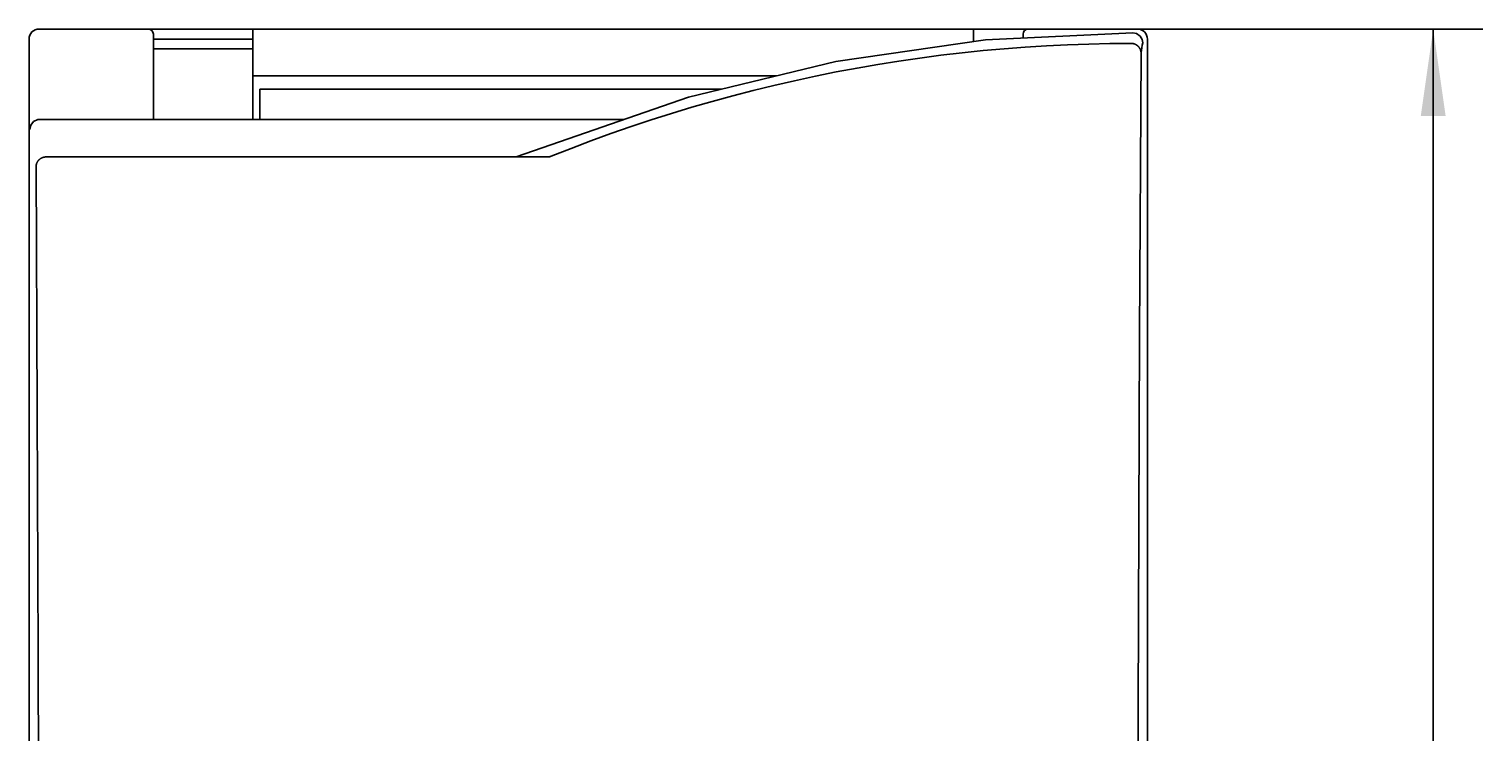
# Model space of a CAD drawing. Extents: x 0 to 594, y 0 to 420.
# Drawn here: x 250 to 308, y 288 to 316 of the extents above; entities that cross this region are included whole.
import ezdxf
from ezdxf.enums import TextEntityAlignment as Align

# ---------------------------------------------------------------- set-up
doc = ezdxf.new("R2010")
doc.units = 0
doc.header["$LTSCALE"] = 32.67
doc.header["$MEASUREMENT"] = 0
doc.layers.add('10000_FRONT', color=7, linetype='CONTINUOUS')
doc.layers.add('10100_DIM_FRONT', color=7, linetype='CONTINUOUS')
doc.dimstyles.get("Standard").update_dxf_attribs({"dimtxt": 0.18, "dimasz": 0.18, "dimexe": 0.18, "dimexo": 0.0625, "dimgap": 0.09, "dimtad": 0, "dimtih": 1, "dimtoh": 1, "dimdec": 4, "dimzin": 0, "dimdsep": 46, "dimtxsty": 'Standard', "dimcen": 0.09, "dimadec": 0, "dimazin": 0, "dimtfac": 1, "dimtdec": 4, "dimtofl": 0, "dimtmove": 0, "dimatfit": 3, "dimfxl": 1, "dimtolj": 1, "dimtzin": 0, "dimarcsym": 0})

# ---------------------------------------------------------------- blocks, each defined once
blk = doc.blocks.new('*D0')
at = {"layer": '10100_DIM_FRONT', "color": 7, "linetype": 'Continuous'}
for p, q in [((294.543757, 316.382537), (308.44523, 316.382537)), ((306.44523, 316.382537), (306.44523, 266.382537)), ((306.44523, 216.382537), (306.44523, 266.382537)), ((294.543757, 216.382537), (308.44523, 216.382537))]:
    blk.add_line(p, q, dxfattribs=at)
for points in [[(306.94523, 312.882537), (306.44523, 316.382537), (305.94523, 312.882537)], [(305.94523, 219.882537), (306.44523, 216.382537), (306.94523, 219.882537)]]:
    blk.add_solid(points, dxfattribs=at)
at = {"layer": '10100_DIM_FRONT', "color": 7, "linetype": 'Continuous', "width": 1.071429}
blk.add_text('100', height=3.5, rotation=90, dxfattribs=at).set_placement((305.57023, 261.445561), (305.57023, 268.945561), align=Align.FIT)

msp = doc.modelspace()

# ---------------------------------------------------------------- linework, layer by layer
at = {"layer": '10000_FRONT', "color": 7, "linetype": 'Continuous'}
for p, q in [((249.94376, 216.78254), (249.94376, 315.98254)), ((294.54376, 316.38254), (250.34376, 316.38254)), ((254.94376, 312.74527), (254.94376, 316.18254)), ((254.94376, 315.98254), (258.94376, 315.98254)), ((258.94376, 312.74527), (258.94376, 316.38254)), ((288.43087, 315.94965), (282.40517, 315.08435)), ((287.94376, 315.8797), (287.94376, 316.38254)), ((294.35466, 316.23009), (288.43087, 315.94965)), ((289.94376, 316.18254), (289.94376, 316.02127)), ((294.5093, 316.19903), (294.35668, 316.23008)), ((294.64684, 316.10338), (294.5093, 316.19903)), ((294.73222, 315.96247), (294.64684, 316.10338)), ((294.75475, 315.82895), (294.73222, 315.96247)), ((294.94376, 269.58254), (294.94376, 315.98254)), ((258.94376, 315.58254), (254.94376, 315.58254)), ((294.75474, 315.82863), (294.75421, 315.83009)), ((282.40517, 315.08435), (276.48222, 313.64051)), ((280.01845, 314.50254), (258.94376, 314.50254)), ((259.23376, 313.96254), (259.23376, 312.74527)), ((259.23376, 313.96254), (277.80324, 313.96254)), ((276.48222, 313.64051), (269.53897, 311.23748)), ((250.00882, 312.51625), (249.97045, 312.34177)), ((250.12773, 312.66322), (250.00882, 312.51625)), ((250.29797, 312.73865), (250.12773, 312.66322)), ((250.37043, 312.74526), (250.29797, 312.73865)), ((250.37043, 312.74527), (273.89552, 312.74527)), ((250.37043, 312.74526), (250.37043, 312.73066)), ((249.97098, 312.34527), (249.97045, 312.34177)), ((270.81785, 311.23748), (250.62544, 311.23748)), ((270.9837, 311.73748), (270.98399, 311.7376))]:
    msp.add_line(p, q, dxfattribs=at)
for points in [[(270.95451, 311.26495), (271.75087, 311.57921), (272.55156, 311.88268), (273.35638, 312.17527), (274.16518, 312.45693), (274.97777, 312.72758), (275.79399, 312.98716), (276.61365, 313.23558), (277.43492, 313.47233), (278.25929, 313.69786), (279.08664, 313.91214), (279.9168, 314.11514), (280.74963, 314.30681), (281.58499, 314.48711), (282.42272, 314.65601), (283.26159, 314.81326), (284.10254, 314.95907), (284.9454, 315.09342), (285.79003, 315.21626), (286.63628, 315.32758), (287.48399, 315.42736), (288.33302, 315.51556), (289.1818, 315.59204), (290.03156, 315.65694), (290.88211, 315.71027), (291.73326, 315.75201), (292.58482, 315.78215), (293.43662, 315.80069), (294.28846, 315.80762)], [(294.28846, 315.80762), (294.29778, 315.80757), (294.30711, 315.80728), (294.31643, 315.80674), (294.32576, 315.80597), (294.33507, 315.80497), (294.34436, 315.80373), (294.35364, 315.80226), (294.36289, 315.80056), (294.3721, 315.79865), (294.38128, 315.79651), (294.39042, 315.79416), (294.3995, 315.79159), (294.40853, 315.78881), (294.41751, 315.78582), (294.42642, 315.78263), (294.43526, 315.77923), (294.44402, 315.77564), (294.45271, 315.77185), (294.4613, 315.76787), (294.46981, 315.7637), (294.47822, 315.75934), (294.48653, 315.7548), (294.49497, 315.74993), (294.5033, 315.74488), (294.5115, 315.73963), (294.51958, 315.7342), (294.52752, 315.72859), (294.53532, 315.7228), (294.54298, 315.71683), (294.5505, 315.71069), (294.55786, 315.70437), (294.56506, 315.69788), (294.57211, 315.69122), (294.57899, 315.6844), (294.58569, 315.67742), (294.59223, 315.67027), (294.59858, 315.66297), (294.60475, 315.6555), (294.61072, 315.64789), (294.61651, 315.64012), (294.62209, 315.6322), (294.62747, 315.62414), (294.63264, 315.61593), (294.63726, 315.60816), (294.6417, 315.60028), (294.64594, 315.59229), (294.65, 315.58419), (294.65386, 315.576), (294.65753, 315.56771), (294.66101, 315.55933), (294.66428, 315.55088), (294.66736, 315.54235), (294.67024, 315.53375), (294.67291, 315.52509), (294.67538, 315.51638), (294.67764, 315.50761), (294.67969, 315.4988), (294.68154, 315.48996), (294.68317, 315.48108), (294.68458, 315.47218), (294.68578, 315.46326), (294.68676, 315.45433), (294.68753, 315.44539), (294.68807, 315.43645), (294.68838, 315.42752)], [(294.55175, 281.40741), (294.58117, 292.76895), (294.62673, 304.11211), (294.68838, 315.42752)], [(294.68838, 315.42752), (294.70473, 315.52922), (294.72126, 315.63089), (294.73764, 315.73051), (294.75421, 315.83009)], [(250.22598, 310.85806), (250.2263, 310.86697), (250.22685, 310.87589), (250.22761, 310.88481), (250.22859, 310.89372), (250.22979, 310.90262), (250.23121, 310.91149), (250.23284, 310.92035), (250.23468, 310.92917), (250.23673, 310.93795), (250.239, 310.9467), (250.24146, 310.95539), (250.24413, 310.96402), (250.24701, 310.9726), (250.25008, 310.98111), (250.25336, 310.98954), (250.25683, 310.99789), (250.26049, 311.00616), (250.26435, 311.01433), (250.2684, 311.02241), (250.27264, 311.03038), (250.27707, 311.03824), (250.28168, 311.04598), (250.28685, 311.05417), (250.29222, 311.06222), (250.2978, 311.07012), (250.30358, 311.07787), (250.30955, 311.08547), (250.31571, 311.09292), (250.32205, 311.10021), (250.32858, 311.10734), (250.33528, 311.11431), (250.34215, 311.12112), (250.34918, 311.12776), (250.35638, 311.13424), (250.36373, 311.14054), (250.37123, 311.14667), (250.37888, 311.15263), (250.38667, 311.15841), (250.3946, 311.16401), (250.40266, 311.16943), (250.41085, 311.17467), (250.41917, 311.17972), (250.4276, 311.18458), (250.43589, 311.18912), (250.44429, 311.19348), (250.45279, 311.19765), (250.46138, 311.20163), (250.47005, 311.20542), (250.4788, 311.20901), (250.48763, 311.2124), (250.49653, 311.2156), (250.50549, 311.21859), (250.51452, 311.22137), (250.52359, 311.22394), (250.53272, 311.2263), (250.54188, 311.22844), (250.55109, 311.23037), (250.56032, 311.23207), (250.56959, 311.23354), (250.57887, 311.23479), (250.58817, 311.2358), (250.59749, 311.23658), (250.60681, 311.23712), (250.61612, 311.23743), (250.62544, 311.23748)], [(270.9545, 311.26498), (270.94964, 311.26316), (270.94476, 311.2614), (270.93985, 311.2597), (270.93492, 311.25806), (270.92998, 311.25648), (270.92501, 311.25496), (270.92002, 311.2535), (270.91502, 311.25211), (270.91, 311.25077), (270.90497, 311.2495), (270.89993, 311.24829), (270.89487, 311.24714), (270.88979, 311.24606), (270.88471, 311.24503), (270.87961, 311.24407), (270.8745, 311.24317), (270.86937, 311.24234), (270.86424, 311.24157), (270.85911, 311.24086), (270.85398, 311.24022), (270.84883, 311.23964), (270.84368, 311.23912), (270.83852, 311.23866), (270.83336, 311.23827), (270.82819, 311.23795), (270.82302, 311.23768), (270.81785, 311.23748)], [(250.22598, 310.85806), (250.27464, 301.05837), (250.31124, 291.23943), (250.33576, 281.40741)]]:
    msp.add_lwpolyline(points, dxfattribs=at)
for centre, radius, start, end in [((250.34376, 315.98254), 0.4, 90, 180), ((254.74376, 316.18254), 0.2, 0, 90), ((290.14376, 316.18254), 0.2, 90, 180), ((294.54376, 315.98254), 0.4, 0, 90)]:
    msp.add_arc(centre, radius, start, end, dxfattribs=at)

# ---------------------------------------------------------------- dimensions: what is measured, and where the dimension line sits
at = {"layer": '10100_DIM_FRONT', "color": 7, "linetype": 'Continuous'}
dim = msp.add_linear_dim(base=(306.44523, 216.38254), p1=(294.54376, 316.38254), p2=(294.54376, 216.38254), angle=270, dimstyle='Standard', dxfattribs=at)
dim.commit()
dim.dimension.update_dxf_attribs({"geometry": '*D0', "text_midpoint": (303.82023, 265.19556), "dimtype": 128})

doc.saveas('drawing.dxf')
